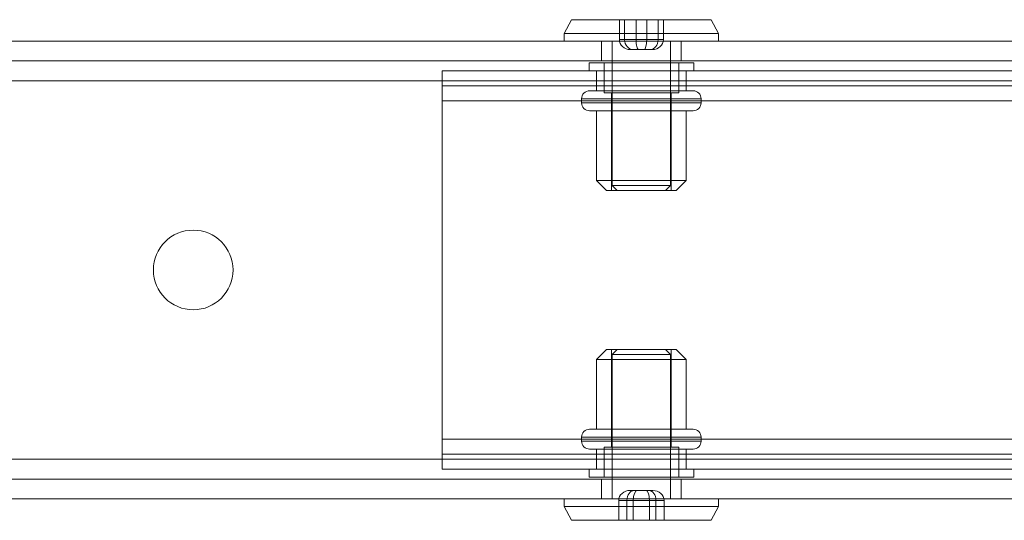
# Model space of a CAD drawing. Units: millimetres. Extents: x 1591 to 3727, y 1115 to 2339.
# Drawn here: x 2094 to 2104, y 1673 to 1678 of the extents above; entities that cross this region are included whole.
import ezdxf

# ---------------------------------------------------------------- set-up
doc = ezdxf.new("R2010")
doc.units = ezdxf.units.MM
doc.layers.add('İç - Mobilya', color=251, linetype='Continuous', lineweight=5)

# ---------------------------------------------------------------- blocks, each defined once
blk = doc.blocks.new('160x320 4 lü beework')
at = {"layer": 'İç - Mobilya', "ltscale": 2}
for p, q in [((23727.5274, 9600.6444), (23727.4528, 9600.5044)), ((23727.5276, 9600.6444), (23728.928, 9600.6444)), ((23728.0066, 9600.4444), (23728.0066, 9600.6444)), ((23728.0066, 9600.6444), (23728.1747, 9600.6444)), ((23728.0598, 9600.6444), (23728.0066, 9600.6444)), ((23728.281, 9600.6444), (23728.0598, 9600.6444)), ((23728.0598, 9600.4444), (23728.0598, 9600.6444)), ((23728.1747, 9600.6444), (23728.3959, 9600.6444)), ((23728.1747, 9600.4444), (23728.1747, 9600.6444)), ((23728.449, 9600.6444), (23728.281, 9600.6444)), ((23728.281, 9600.4444), (23728.281, 9600.6444)), ((23728.3959, 9600.6444), (23728.449, 9600.6444)), ((23728.3959, 9600.4444), (23728.3959, 9600.6444)), ((23728.449, 9600.4444), (23728.449, 9600.6444)), ((23729.0028, 9600.5044), (23728.9282, 9600.6444)), ((23700.0285, 9600.4294), (23737.0276, 9600.4294)), ((23727.4528, 9600.5044), (23727.4528, 9600.4294)), ((23727.4528, 9600.5044), (23729.0028, 9600.5044)), ((23727.4528, 9600.4294), (23729.0028, 9600.4294)), ((23727.8278, 9600.4294), (23727.8278, 9600.2294)), ((23728.6278, 9600.4294), (23727.8278, 9600.4294)), ((23727.9353, 9600.4294), (23727.9353, 9598.9794)), ((23727.9354, 9600.4294), (23728.5203, 9600.4294)), ((23728.1747, 9600.4444), (23728.0066, 9600.4444)), ((23728.0066, 9600.4444), (23728.0598, 9600.4444)), ((23728.0598, 9600.4444), (23728.281, 9600.4444)), ((23728.3959, 9600.4444), (23728.1747, 9600.4444)), ((23728.281, 9600.4444), (23728.449, 9600.4444)), ((23728.449, 9600.4444), (23728.3959, 9600.4444)), ((23728.5203, 9598.9794), (23728.5203, 9600.4294)), ((23728.6278, 9600.2294), (23728.6278, 9600.4294)), ((23729.0028, 9600.4294), (23729.0028, 9600.5044)), ((23728.1438, 9600.3444), (23728.1172, 9600.3444)), ((23728.1172, 9600.3444), (23728.2012, 9600.3444)), ((23728.2544, 9600.3444), (23728.1438, 9600.3444)), ((23728.2012, 9600.3444), (23728.3118, 9600.3444)), ((23728.3384, 9600.3444), (23728.2544, 9600.3444)), ((23728.3118, 9600.3444), (23728.3384, 9600.3444)), ((23737.0276, 9600.2294), (23700.0285, 9600.2294)), ((23728.6278, 9600.2294), (23727.8278, 9600.2294)), ((23870.8243, 9600.1296), (23726.2279, 9600.1296)), ((23726.2279, 9599.8297), (23726.2279, 9600.1296)), ((23726.2279, 9600.1296), (23726.2279, 9599.8297)), ((23727.7028, 9600.2096), (23727.7028, 9600.1296)), ((23727.7029, 9600.2096), (23728.7527, 9600.2096)), ((23727.7029, 9600.1296), (23728.7527, 9600.1296)), ((23727.7778, 9600.1296), (23727.7778, 9599.9297)), ((23727.7778, 9600.1296), (23727.7778, 9599.9796)), ((23727.778, 9600.1296), (23728.6776, 9600.1296)), ((23727.8528, 9600.2096), (23727.8528, 9599.9097)), ((23727.8529, 9600.2096), (23728.6027, 9600.2096)), ((23728.6028, 9599.9097), (23728.6028, 9600.2096)), ((23728.6778, 9599.9297), (23728.6778, 9600.1296)), ((23728.6778, 9599.9796), (23728.6778, 9600.1296)), ((23728.7528, 9600.1296), (23728.7528, 9600.2096)), ((23700.0285, 9600.0294), (23737.0276, 9600.0294)), ((23870.8243, 9599.9796), (23726.2279, 9599.9796)), ((23726.2279, 9599.9796), (23726.2279, 9599.8297)), ((23726.2279, 9599.8297), (23726.2279, 9599.9796)), ((23727.708, 9599.9297), (23728.7476, 9599.9297)), ((23728.6778, 9599.9796), (23727.7778, 9599.9796)), ((23727.778, 9599.9297), (23728.6776, 9599.9297)), ((23726.2279, 9596.4297), (23726.2279, 9599.8297)), ((23870.8243, 9599.8297), (23726.2279, 9599.8297)), ((23727.6278, 9599.8497), (23727.6278, 9599.8097)), ((23728.8277, 9599.8497), (23727.6279, 9599.8497)), ((23727.8529, 9599.9097), (23728.6027, 9599.9097)), ((23727.9278, 9599.9097), (23727.9278, 9598.9297)), ((23728.5276, 9599.9097), (23727.928, 9599.9097)), ((23728.5278, 9598.9297), (23728.5278, 9599.9097)), ((23728.8278, 9599.8097), (23728.8278, 9599.8497)), ((23727.6279, 9599.8097), (23728.8277, 9599.8097)), ((23728.7476, 9599.7297), (23727.708, 9599.7297)), ((23727.7778, 9599.7297), (23727.7778, 9599.0297)), ((23727.778, 9599.7297), (23728.6776, 9599.7297)), ((23728.6778, 9599.0297), (23728.6778, 9599.7297)), ((23727.7778, 9599.0297), (23727.8778, 9598.9297)), ((23727.778, 9599.0297), (23728.6776, 9599.0297)), ((23727.9353, 9598.9794), (23727.9853, 9598.9294)), ((23727.9354, 9598.9794), (23728.5203, 9598.9794)), ((23728.4703, 9598.9294), (23728.5203, 9598.9794)), ((23728.5778, 9598.9297), (23728.6778, 9599.0297)), ((23728.5777, 9598.9297), (23727.8779, 9598.9297)), ((23727.928, 9598.9297), (23728.5276, 9598.9297)), ((23727.9854, 9598.9294), (23728.4702, 9598.9294)), ((23727.8778, 9597.3297), (23727.7778, 9597.2297)), ((23728.5777, 9597.3297), (23727.8779, 9597.3297)), ((23727.9278, 9597.3297), (23727.9278, 9596.3497)), ((23727.928, 9597.3297), (23728.5276, 9597.3297)), ((23727.9853, 9597.3295), (23727.9353, 9597.2795)), ((23727.9353, 9597.2795), (23727.9353, 9595.8295)), ((23727.9355, 9597.2795), (23728.5203, 9597.2795)), ((23727.9855, 9597.3295), (23728.4701, 9597.3295)), ((23728.5203, 9597.2795), (23728.4703, 9597.3295)), ((23728.5203, 9595.8295), (23728.5203, 9597.2795)), ((23728.5278, 9596.3497), (23728.5278, 9597.3297)), ((23728.6778, 9597.2297), (23728.5778, 9597.3297)), ((23727.7778, 9597.2297), (23727.7778, 9596.5297)), ((23727.778, 9597.2297), (23728.6776, 9597.2297)), ((23728.6778, 9596.5297), (23728.6778, 9597.2297)), ((23728.7476, 9596.5297), (23727.708, 9596.5297)), ((23727.778, 9596.5297), (23728.6776, 9596.5297)), ((23726.2279, 9596.4297), (23726.2279, 9596.1297)), ((23870.8243, 9596.4297), (23726.2279, 9596.4297)), ((23726.2279, 9596.1297), (23726.2279, 9596.4297)), ((23726.2279, 9596.2797), (23726.2279, 9596.4297)), ((23726.2279, 9596.4297), (23726.2279, 9596.2797)), ((23727.6278, 9596.4497), (23727.6278, 9596.4097)), ((23727.6279, 9596.4497), (23728.8277, 9596.4497)), ((23728.8277, 9596.4097), (23727.6279, 9596.4097)), ((23728.8278, 9596.4097), (23728.8278, 9596.4497)), ((23870.8243, 9596.2797), (23726.2279, 9596.2797)), ((23727.708, 9596.3297), (23728.7476, 9596.3297)), ((23727.7778, 9596.3297), (23727.7778, 9596.1297)), ((23727.7778, 9596.2797), (23727.7778, 9596.1297)), ((23727.7778, 9596.2797), (23728.6778, 9596.2797)), ((23727.778, 9596.3297), (23728.6776, 9596.3297)), ((23727.8528, 9596.3497), (23727.8528, 9596.0497)), ((23727.8529, 9596.3497), (23728.6027, 9596.3497)), ((23728.5276, 9596.3497), (23727.928, 9596.3497)), ((23728.6028, 9596.0497), (23728.6028, 9596.3497)), ((23728.6778, 9596.1297), (23728.6778, 9596.3297)), ((23728.6778, 9596.1297), (23728.6778, 9596.2797)), ((23737.0276, 9596.2295), (23700.0285, 9596.2295)), ((23870.8243, 9596.1297), (23726.2279, 9596.1297)), ((23727.7028, 9596.1297), (23727.7028, 9596.0497)), ((23727.7029, 9596.1297), (23728.7527, 9596.1297)), ((23727.778, 9596.1297), (23728.6776, 9596.1297)), ((23728.7528, 9596.0497), (23728.7528, 9596.1297)), ((23737.0276, 9596.0295), (23700.0285, 9596.0295)), ((23727.7029, 9596.0497), (23728.7527, 9596.0497)), ((23727.8278, 9596.0295), (23727.8278, 9595.8295)), ((23728.6278, 9596.0295), (23727.8278, 9596.0295)), ((23727.8529, 9596.0497), (23728.6027, 9596.0497)), ((23728.6278, 9595.8295), (23728.6278, 9596.0295)), ((23728.1138, 9595.9145), (23728.1867, 9595.9145)), ((23728.1549, 9595.9145), (23728.1138, 9595.9145)), ((23728.2689, 9595.9145), (23728.1549, 9595.9145)), ((23728.1867, 9595.9145), (23728.3007, 9595.9145)), ((23728.3418, 9595.9145), (23728.2689, 9595.9145)), ((23728.3007, 9595.9145), (23728.3418, 9595.9145)), ((23737.0276, 9595.8295), (23700.0285, 9595.8295)), ((23727.4528, 9595.8295), (23727.4528, 9595.7545)), ((23727.453, 9595.8295), (23729.0026, 9595.8295)), ((23728.6278, 9595.8295), (23727.8278, 9595.8295)), ((23727.9355, 9595.8295), (23728.5203, 9595.8295)), ((23728.1456, 9595.8145), (23727.9998, 9595.8145)), ((23727.9998, 9595.8145), (23727.9998, 9595.6145)), ((23727.9998, 9595.8145), (23728.082, 9595.8145)), ((23728.082, 9595.8145), (23728.082, 9595.6145)), ((23728.082, 9595.8145), (23728.31, 9595.8145)), ((23728.3736, 9595.8145), (23728.1456, 9595.8145)), ((23728.1456, 9595.8145), (23728.1456, 9595.6145)), ((23728.31, 9595.8145), (23728.31, 9595.6145)), ((23728.31, 9595.8145), (23728.4558, 9595.8145)), ((23728.4558, 9595.8145), (23728.3736, 9595.8145)), ((23728.3736, 9595.8145), (23728.3736, 9595.6145)), ((23728.4558, 9595.8145), (23728.4558, 9595.6145)), ((23729.0028, 9595.7545), (23729.0028, 9595.8295)), ((23727.4528, 9595.7545), (23727.5274, 9595.6145)), ((23727.453, 9595.7545), (23729.0026, 9595.7545)), ((23728.9282, 9595.6145), (23729.0028, 9595.7545)), ((23727.5274, 9595.6145), (23728.9282, 9595.6145)), ((23727.9998, 9595.6145), (23728.1456, 9595.6145)), ((23728.082, 9595.6145), (23727.9998, 9595.6145)), ((23728.31, 9595.6145), (23728.082, 9595.6145)), ((23728.1456, 9595.6145), (23728.3736, 9595.6145)), ((23728.4558, 9595.6145), (23728.31, 9595.6145)), ((23728.3736, 9595.6145), (23728.4558, 9595.6145))]:
    blk.add_line(p, q, dxfattribs=at)
blk.add_circle((23723.7279, 9598.1297), 0.4, dxfattribs=at)
blk.add_circle((23723.7279, 9598.1297), 0.4, dxfattribs=at)
for centre, start, end in [((23727.7078, 9599.8497), 90, 180), ((23728.7478, 9599.8497), 0, 90), ((23727.7078, 9599.8097), 180, 270), ((23728.7478, 9599.8097), 270, 0), ((23727.7078, 9596.4497), 90, 180), ((23728.7478, 9596.4497), 0, 90), ((23727.7078, 9596.4097), 180, 270), ((23728.7478, 9596.4097), 270, 0)]:
    blk.add_arc(centre, 0.08, start, end, dxfattribs=at)
for centre, major_axis, ratio, start_param, end_param in [((23728.1172, 9600.4444), (0.1106, 0), 0.90413, 3.141593, 4.712389), ((23728.1438, 9600.4444), (0, 0.1), 0.840269, 1.570796, 3.141593), ((23728.2012, 9600.4444), (0, 0.1), 0.265767, 1.570796, 3.141593), ((23728.2544, 9600.4444), (0, 0.1), 0.265767, 3.141593, 4.712389), ((23728.3118, 9600.4444), (0, 0.1), 0.840269, 3.141593, 4.712389), ((23728.3384, 9600.4444), (0.1106, 0), 0.90413, 4.712389, 6.283185), ((23728.1138, 9595.8145), (0.114, 0), 0.877167, 1.570796, 3.141593), ((23728.1549, 9595.8145), (0, 0.1), 0.728894, 0, 1.570796), ((23728.1867, 9595.8145), (0, 0.1), 0.411139, 0, 1.570796), ((23728.2689, 9595.8145), (0, 0.1), 0.411139, 4.712389, 6.283185), ((23728.3007, 9595.8145), (0, 0.1), 0.728894, 4.712389, 6.283185), ((23728.3418, 9595.8145), (0.114, 0), 0.877167, 0, 1.570796)]:
    blk.add_ellipse(centre, major_axis=major_axis, ratio=ratio, start_param=start_param, end_param=end_param, dxfattribs=at)

msp = doc.modelspace()

# ---------------------------------------------------------------- block references
msp.add_blockref('160x320 4 lü beework', (-21627.7442, -7922.3782))

doc.saveas('drawing.dxf')
